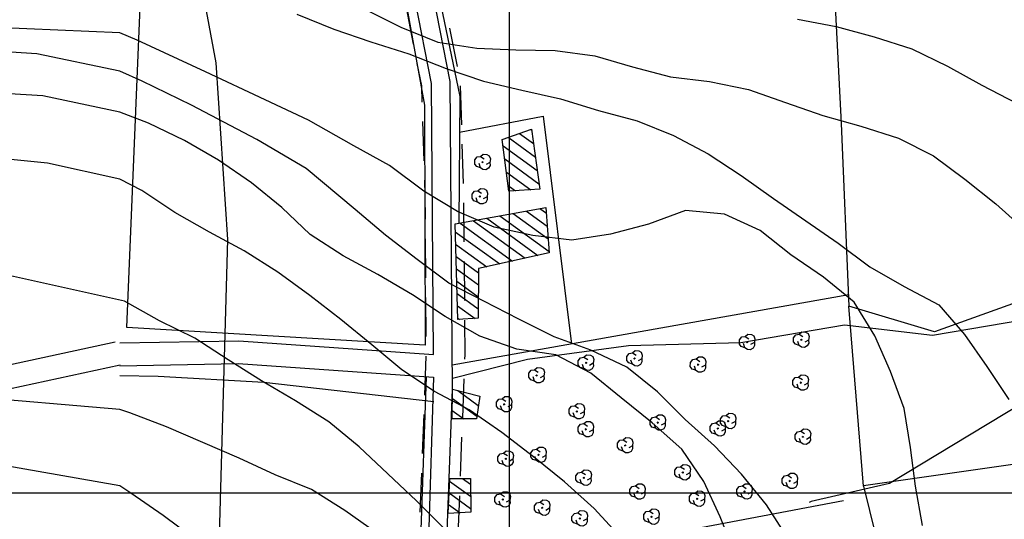
# Model space of a CAD drawing. Extents: x -6679024 to -6675666, y 353986 to 358060.
# Drawn here: x -6678525 to -6678273, y 356186 to 356314 of the extents above; entities that cross this region are included whole.
import ezdxf

# ---------------------------------------------------------------- set-up
doc = ezdxf.new("R2010")
doc.units = 0
doc.header["$LTSCALE"] = 20
doc.header["$MEASUREMENT"] = 0
doc.linetypes.add('DASHED', pattern=[0.75, 0.5, -0.25])
for name, color, linetype in [('ACH-CONSTRUCCIONES', 8, 'CONTINUOUS'), ('ARBOLITOS', 94, 'CONTINUOUS'), ('CERCOS', 4, 'CONTINUOUS'), ('CONSTRUCCIONES', 160, 'CONTINUOUS'), ('CURVAS-INDICES', 25, 'CONTINUOUS'), ('CURVAS-SECUNDARIAS', 45, 'CONTINUOUS'), ('DRENAJE-SECUNDARIO', 152, 'CONTINUOUS'), ('HUELLAS', 8, 'CONTINUOUS'), ('LÍMITE-URBANO', 6, 'LIMITE'), ('UTM', 8, 'CONTINUOUS'), ('VÍAS_PRINC_PROY', 1, 'DASHED')]:
    doc.layers.add(name, color=color, linetype=linetype)
doc.linetypes.add('LIMITE', pattern='A,0.3,[130,ltypeshp.shx,S=0.2,R=0,X=0,Y=0],0.3,-0.75', length=1.35)

# ---------------------------------------------------------------- blocks, each defined once
blk = doc.blocks.new('COD009', base_point=(354023.03, 6677556.07))
at = {"layer": 'ARBOLITOS'}
for p, q in [((354022.85904, 6677555.905187), (354023.195872, 6677556.209706)), ((354022.869885, 6677556.22979), (354023.173573, 6677555.899716))]:
    blk.add_line(p, q, dxfattribs=at)
for points in [[(354021.575253, 6677556.642781), (354021.85967, 6677557.567799), (354022.528191, 6677558.069781), (354023.562425, 6677558.061714), (354024.330185, 6677557.462548), (354024.469405, 6677556.604128), (354023.834674, 6677555.64596)], [(354022.893745, 6677554.22207), (354022.148979, 6677554.186388), (354021.444323, 6677554.550105), (354021.07706, 6677555.283368), (354021.129129, 6677555.990838), (354021.555294, 6677556.624679), (354022.619316, 6677556.994875)], [(354024.469405, 6677556.604128), (354025.02835, 6677555.933547), (354024.986154, 6677554.97638), (354024.61344, 6677554.361524), (354023.838675, 6677554.092164), (354022.893745, 6677554.22207), (354022.372237, 6677555.185192)]]:
    blk.add_lwpolyline(points, dxfattribs=at)
blk.add_lwpolyline([(354023.080083, 6677555.986528), (354022.933172, 6677555.97985), (354022.926494, 6677556.16015), (354023.073451, 6677556.165593)], close=True, dxfattribs=at)

msp = doc.modelspace()

# ---------------------------------------------------------------- hatches: boundary and pattern name
at = {"layer": 'ACH-CONSTRUCCIONES'}
h = msp.add_hatch(dxfattribs=at)
h.set_pattern_fill('ANSI31', color=256, scale=20, angle=99, style=0)
h.set_pattern_definition([(144, (0, 2792.4084), (-1.4694631307, -2.0225424859), [])])
h.paths.add_polyline_path([(-6678390.69, 356265.44), (-6678389.84, 356253.83), (-6678407.91, 356249.82), (-6678408.06, 356237.1), (-6678413.22, 356236.8), (-6678413.95, 356261.24)])
h.paths.add_polyline_path([(-6678407.65, 356217.21), (-6678408.49, 356211.35), (-6678414.67, 356211.33), (-6678414.62, 356218.97)])
h.paths.add_polyline_path([(-6678410.03, 356196.09), (-6678409.95, 356187.45), (-6678415.7, 356187.11), (-6678415.32, 356196.14)])
h.paths.add_polyline_path([(-6678402.98, 356148.84), (-6678404.41, 356139.6), (-6678413.9, 356141.26), (-6678412.26, 356149.88)])
h.paths.add_polyline_path([(-6678445.32, 356102.57), (-6678451.34, 356101.72), (-6678453.58, 356116.62), (-6678446.61, 356116.69)])
h.paths.add_polyline_path([(-6678426.34, 356107.03), (-6678444.57, 356104.3), (-6678443.53, 356096.81), (-6678425.87, 356098.95)])
h.paths.add_polyline_path([(-6678438.9, 356096.66), (-6678444.85, 356096.23), (-6678443.07, 356081.23), (-6678437.8, 356080.96)])
h.paths.add_polyline_path([(-6678470.41, 356091.64), (-6678476.91, 356091.06), (-6678475.34, 356080.05), (-6678468.53, 356079.92)])
h.paths.add_polyline_path([(-6678392.29, 356270.11), (-6678400.17, 356269.6), (-6678401.86, 356282.9), (-6678394.35, 356285.47)])

# ---------------------------------------------------------------- linework, layer by layer
at = {"layer": 'CERCOS'}
for points in [[(-6678317.76, 356442.58, 936.62), (-6678317.99, 356421.12, 926.89), (-6678319.73, 356375.44, 914.85), (-6678315.17, 356286.98, 902.71), (-6678313.2, 356240.17, 899.22)], [(-6678461.69, 356433.01, 929.2), (-6678446.78, 356422.62, 925.65), (-6678432.23, 356349.66, 911.48), (-6678421.79, 356291.66, 901.36), (-6678421.59, 356230.22, 896.63), (-6678497.93, 356234.75, 892.81), (-6678493.28, 356345.58, 905.91)], [(-6678431.81, 356388.94, 918.79), (-6678417.98, 356319.35, 904.79), (-6678412.76, 356293.89, 903.16), (-6678412.96, 356261.42, 901.86)], [(-6678412.81, 356284.76, 901.24), (-6678391.39, 356288.87, 900.17), (-6678384.16, 356230.52, 898.04)], [(-6678243.77, 356250.73, 902.42), (-6678291.31, 356233.66, 898.71), (-6678313.2, 356240.17, 899.22)], [(-6678313.23, 356243.09, 899.72), (-6678414.67, 356225.12, 897.31)], [(-6678309.47, 356194.33, 897.81), (-6678218.25, 356207.35, 902.42), (-6678092.07, 356244.73, 913.34)], [(-6678309.45, 356194.12, 895.34), (-6678313.2, 356240.17, 899.22)], [(-6678421.34, 356222.14, 895.56), (-6678422.82, 356180.51, 889.53)], [(-6678309.45, 356194.12, 895.34), (-6678294.12, 356131.9, 896.46)]]:
    msp.add_polyline3d(points, dxfattribs=at)
at = {"layer": 'CONSTRUCCIONES'}
for points in [[(-6678392.29, 356270.11, 904.68), (-6678400.17, 356269.6, 904.68), (-6678401.86, 356282.9, 904.68), (-6678394.35, 356285.47, 904.68)], [(-6678390.69, 356265.44, 903.65), (-6678389.84, 356253.83, 903.6), (-6678407.91, 356249.82, 903.08), (-6678408.06, 356237.1, 902), (-6678413.22, 356236.8, 901.43), (-6678413.95, 356261.24, 901.49)], [(-6678407.65, 356217.21, 898.19), (-6678408.49, 356211.35, 897.33), (-6678414.67, 356211.33, 896.76), (-6678414.62, 356218.97, 896.76)], [(-6678410.03, 356196.09, 896.76), (-6678409.95, 356187.45, 896.82), (-6678415.7, 356187.11, 896.82), (-6678415.32, 356196.14, 896.82)]]:
    msp.add_polyline3d(points, close=True, dxfattribs=at)
at = {"layer": 'CURVAS-INDICES', "ltscale": 10}
for points in [[(-6678499.68, 356310.18), (-6678571.18, 356313.22), (-6678643.2, 356308.51), (-6678715.5, 356298.16), (-6678787.84, 356284.29), (-6678859.98, 356269.02), (-6678931.67, 356254.48), (-6678991.16, 356244.68)], [(-6678499.68, 356213.75), (-6678579.81, 356220.55), (-6678644.09, 356225.01), (-6678699.26, 356226.77), (-6678752.04, 356225.45), (-6678809.16, 356220.67), (-6678877.35, 356212.07), (-6678963.34, 356199.27), (-6678991.16, 356194.9)]]:
    msp.add_lwpolyline(points, dxfattribs=at)
at = {"layer": 'CURVAS-INDICES'}
for points in [[(-6678294.38, 356184.06, 900.01), (-6678296.16, 356194.1, 900.01), (-6678297.4, 356204.03, 900.01), (-6678299.03, 356214.01, 900.01), (-6678302.53, 356223.46, 900.01), (-6678306.53, 356232.65, 900.01), (-6678311.86, 356241.2, 900.01), (-6678319.72, 356247.64, 900.01), (-6678328.03, 356253.36, 900.01), (-6678335.92, 356259.54, 900.01), (-6678345.05, 356263.74, 900.01), (-6678355.02, 356264.69, 900.01), (-6678364.47, 356261.18, 900.01), (-6678374.2, 356258.64, 900.01), (-6678384.11, 356257.13, 900.01), (-6678394.07, 356258.33, 900.01), (-6678403.92, 356260.45, 900.01), (-6678413.32, 356264.4, 900.01), (-6678421.9, 356269.61, 900.01), (-6678430.73, 356276.22, 900.01), (-6678439.85, 356281.24, 900.01), (-6678451.42, 356287.77, 900.01), (-6678462.53, 356293.03, 900.01), (-6678477.81, 356300.15, 900.01), (-6678495.28, 356308.31, 900.01), (-6678499.68, 356310.18, 900.01)], [(-6678433.97, 356182.14, 890.04), (-6678442.17, 356187.91, 890.04), (-6678450.7, 356193.28, 890.04), (-6678460.01, 356197.02, 890.04), (-6678469.19, 356201.33, 890.04), (-6678478.49, 356205.33, 890.04), (-6678487.78, 356209.33, 890.04), (-6678497.15, 356212.92, 890.04), (-6678499.68, 356213.75, 890.04)]]:
    msp.add_polyline3d(points, dxfattribs=at)
at = {"layer": 'CURVAS-SECUNDARIAS', "ltscale": 10}
for points in [[(-6678499.68, 356300.38), (-6678520.9, 356304.75), (-6678544.92, 356306.32), (-6678571.07, 356305.54), (-6678598.71, 356302.88), (-6678627.18, 356298.78), (-6678655.82, 356293.73), (-6678683.99, 356288.17), (-6678711.02, 356282.56), (-6678736.79, 356277.24), (-6678763.18, 356272.08), (-6678792.6, 356266.81), (-6678827.46, 356261.19), (-6678870.17, 356254.94), (-6678923.13, 356247.82), (-6678988.75, 356239.56), (-6678991.16, 356239.27)], [(-6678499.68, 356289.86), (-6678519.37, 356294.03), (-6678542.24, 356295.44), (-6678567.57, 356294.56), (-6678594.65, 356291.82), (-6678622.78, 356287.68), (-6678651.25, 356282.6), (-6678679.36, 356277.03), (-6678706.39, 356271.42), (-6678732.15, 356266.12), (-6678758.53, 356261.06), (-6678787.92, 356256.07), (-6678822.71, 356250.98), (-6678865.31, 356245.62), (-6678918.1, 356239.82), (-6678983.49, 356233.4), (-6678991.16, 356232.71)], [(-6678499.68, 356272.72), (-6678518.23, 356276.84), (-6678540.39, 356279.01), (-6678565.35, 356279.43), (-6678592.33, 356278.31), (-6678620.54, 356275.86), (-6678649.17, 356272.29), (-6678677.43, 356267.8), (-6678704.53, 356262.61), (-6678730.23, 356256.89), (-6678756.53, 356250.71), (-6678785.96, 356244.13), (-6678821.09, 356237.18), (-6678864.45, 356229.92), (-6678918.59, 356222.39), (-6678986.08, 356214.64), (-6678991.16, 356214.16)], [(-6678498.53, 356241.5), (-6678527.68, 356247.95), (-6678569.35, 356249.84), (-6678623.32, 356247.64), (-6678689.39, 356241.79), (-6678767.33, 356232.75), (-6678856.95, 356220.95), (-6678958.03, 356206.87), (-6678991.16, 356202.17)], [(-6678499.68, 356194.22), (-6678530.29, 356199.63), (-6678558.92, 356204.1), (-6678585.65, 356207.7), (-6678610.56, 356210.53), (-6678633.76, 356212.66), (-6678655.32, 356214.18), (-6678675.34, 356215.17), (-6678693.9, 356215.72), (-6678711.13, 356215.9), (-6678727.25, 356215.74), (-6678742.55, 356215.27), (-6678757.27, 356214.51), (-6678771.69, 356213.48), (-6678786.08, 356212.22), (-6678800.7, 356210.74), (-6678815.82, 356209.08), (-6678831.85, 356207.21), (-6678849.83, 356205), (-6678870.93, 356202.29), (-6678896.34, 356198.91), (-6678927.25, 356194.69), (-6678964.83, 356189.46), (-6678991.16, 356185.74)]]:
    msp.add_lwpolyline(points, dxfattribs=at)
at = {"layer": 'CURVAS-SECUNDARIAS'}
for points in [[(-6678436.85, 356316.09, 903.99), (-6678427.83, 356311.59, 903.99), (-6678418.37, 356307.79, 903.99), (-6678408.39, 356306.23, 903.99), (-6678398.39, 356305.8, 903.99), (-6678388.37, 356305.62, 903.99), (-6678378.23, 356304.27, 903.99), (-6678368.57, 356301.44, 903.99), (-6678358.79, 356298.92, 903.99), (-6678348.83, 356297.72, 903.99), (-6678338.88, 356295.65, 903.99), (-6678329.39, 356292.37, 903.99), (-6678319.86, 356288.98, 903.99), (-6678310.14, 356286.3, 903.99), (-6678300.49, 356283.21, 903.99), (-6678291.57, 356278.66, 903.99), (-6678283.53, 356272.68, 903.99), (-6678275.6, 356266.4, 903.99), (-6678268.1, 356259.66, 903.99)], [(-6678454.4, 356314.93, 902), (-6678444.95, 356311.14, 902), (-6678435.46, 356307.85, 902), (-6678425.81, 356304.77, 902), (-6678416.25, 356301.02, 902), (-6678406.66, 356297.78, 902), (-6678396.87, 356295.51, 902), (-6678386.97, 356293.29, 902), (-6678377.23, 356290.26, 902), (-6678367.4, 356287.63, 902), (-6678358.09, 356283.89, 902), (-6678349.23, 356279.18, 902), (-6678340.76, 356273.65, 902), (-6678332.52, 356267.78, 902), (-6678324.21, 356262.05, 902), (-6678315.9, 356256.33, 902), (-6678307.82, 356250.25, 902), (-6678299.07, 356245.23, 902), (-6678290.21, 356240.52, 902), (-6678283.59, 356232.98, 902), (-6678277.91, 356224.73, 902), (-6678272.28, 356216.33, 902)], [(-6678326.36, 356313.69, 906.04), (-6678316.49, 356311.82, 906.04), (-6678306.77, 356309.15, 906.04), (-6678297.12, 356306.06, 906.04), (-6678288, 356301.61, 906.04), (-6678279.2, 356296.74, 906.04), (-6678270.28, 356292.19, 906.04)], [(-6678328.84, 356180.82, 898.07), (-6678334.27, 356189.32, 898.07), (-6678340.67, 356197.21, 898.07), (-6678347.55, 356204.5, 898.07), (-6678355.06, 356211.24, 898.07), (-6678362.2, 356218.28, 898.07), (-6678370.03, 356224.61, 898.07), (-6678379.21, 356228.92, 898.07), (-6678388.63, 356232.36, 898.07), (-6678397.65, 356236.86, 898.07), (-6678406.62, 356241.52, 898.07), (-6678415.53, 356246.08, 898.07), (-6678423.62, 356252.16, 898.07), (-6678431.75, 356258.34, 898.07), (-6678439.46, 356264.98, 898.07), (-6678452.05, 356275.41, 898.07), (-6678464.64, 356282.9, 898.07), (-6678481.36, 356291.63, 898.07), (-6678493.99, 356297.8, 898.07), (-6678499.68, 356300.38, 898.07)], [(-6678342.41, 356176.9, 896.02), (-6678346.11, 356186.25, 896.02), (-6678350.31, 356195.34, 896.02), (-6678355.9, 356203.64, 896.02), (-6678363.51, 356210.33, 896.02), (-6678371.48, 356216.71, 896.02), (-6678379.2, 356223.09, 896.02), (-6678388.16, 356227.75, 896.02), (-6678398.11, 356229.2, 896.02), (-6678407.59, 356232.49, 896.02), (-6678416.48, 356237.56, 896.02), (-6678424.85, 356243.13, 896.02), (-6678433.68, 356248.35, 896.02), (-6678442.54, 356253.06, 896.02), (-6678451, 356258.58, 896.02), (-6678458.3, 356265.42, 896.02), (-6678466.03, 356271.8, 896.02), (-6678474.48, 356277.58, 896.02), (-6678483.12, 356282.64, 896.02), (-6678492.34, 356287.05, 896.02), (-6678499.68, 356289.86, 896.02)], [(-6678371.51, 356180.99, 894.03), (-6678378.33, 356188.44, 894.03), (-6678385.98, 356195.23, 894.03), (-6678393.85, 356201.66, 894.03), (-6678401.98, 356207.84, 894.03), (-6678410.33, 356213.67, 894.03), (-6678419.19, 356218.38, 894.03), (-6678427.55, 356223.95, 894.03), (-6678435.28, 356230.34, 894.03), (-6678443.15, 356236.77, 894.03), (-6678451.13, 356242.9, 894.03), (-6678459.32, 356248.93, 894.03), (-6678467.89, 356254.4, 894.03), (-6678476.75, 356259.11, 894.03), (-6678485.64, 356264.18, 894.03), (-6678494.05, 356269.85, 894.03), (-6678499.68, 356272.72, 894.03)], [(-6678416.62, 356183.2, 892.04), (-6678423.8, 356190.34, 892.04), (-6678431.15, 356197.28, 892.04), (-6678438.5, 356204.21, 892.04), (-6678446.22, 356210.6, 892.04), (-6678454.74, 356215.97, 892.04), (-6678463.43, 356221.13, 892.04), (-6678471.95, 356226.5, 892.04), (-6678480.52, 356231.98, 892.04), (-6678489.54, 356236.48, 892.04), (-6678498.53, 356241.5, 892.04), (-6678498.53, 356241.5, 892.04)], [(-6678480.58, 356180.63, 887.99), (-6678488.63, 356186.6, 887.99), (-6678496.93, 356192.33, 887.99), (-6678499.68, 356194.22, 887.99)]]:
    msp.add_polyline3d(points, dxfattribs=at)
at = {"layer": 'DRENAJE-SECUNDARIO'}
for points in [[(-6678087.56, 356335.66, 918.34), (-6678108.54, 356313.76, 916.86), (-6678121.97, 356304.58, 915.84), (-6678148.04, 356292.19, 912.88), (-6678179.9, 356276.95, 910.03), (-6678199.67, 356265.91, 908.44), (-6678211.49, 356248.84, 906.5), (-6678228.63, 356237.09, 904.39), (-6678241.61, 356232.96, 903.54), (-6678263.81, 356218.37, 902.86), (-6678282.3, 356207.21, 901.49), (-6678302.83, 356194.8, 900.12), (-6678322.86, 356190.19, 898.41), (-6678323.37, 356189.95, 897.28)], [(-6678238.13, 356234.07, 904.39), (-6678247.16, 356246.98, 904.22), (-6678268.21, 356236.67, 902.4), (-6678291.81, 356232.67, 900.69), (-6678314.28, 356235.31, 898.98), (-6678340.86, 356230.84, 897.67), (-6678369.61, 356230.02, 897.16), (-6678395.4, 356226.56, 896.99), (-6678414.64, 356221.65, 894.03)], [(-6678419.4, 356215.74, 894.03), (-6678462.86, 356220.67, 891.01), (-6678489.89, 356222.18, 890.39), (-6678499.68, 356222.39, 890.33)]]:
    msp.add_polyline3d(points, dxfattribs=at)
at = {"layer": 'HUELLAS', "ltscale": 10}
for points in [[(-6678500.87, 356230.95), (-6678605.33, 356208.35), (-6678768.38, 356159.63)], [(-6678499.6, 356225.08), (-6678603.84, 356202.54), (-6678762.73, 356156.1)]]:
    msp.add_lwpolyline(points, dxfattribs=at)
at = {"layer": 'HUELLAS'}
for points in [[(-6678314.55, 356190.38, 899.1), (-6678416.38, 356171.1, 891.01), (-6678414.62, 356218.97, 896.76), (-6678415.21, 356297.68, 903.08), (-6678427.82, 356362.17, 912.54), (-6678434.01, 356395.46, 920.34), (-6678439.59, 356425.58, 926.83), (-6678430.14, 356444.02, 934.4)], [(-6678499.68, 356230.83, 891.92), (-6678469.29, 356231.37, 893.01), (-6678419.49, 356227.85, 895.51), (-6678420.01, 356297.2, 903.08), (-6678432.53, 356361.27, 912.54), (-6678436.89, 356384.68, 917.32), (-6678445.03, 356376.8, 915.95), (-6678445.36, 356370.31, 913.96), (-6678446.42, 356360, 913.67), (-6678448.8, 356349.66, 911.68), (-6678459.04, 356346.88, 910.71), (-6678470.24, 356345.48, 908.27), (-6678486.97, 356345.59, 907.24), (-6678499.88, 356345.57, 906.75)], [(-6678499.68, 356224.96, 891.93), (-6678469.44, 356225.5, 893.01), (-6678419.44, 356222, 895.51), (-6678420.78, 356180.76, 889.53), (-6678499.43, 356166.73, 886.34), (-6678499.43, 356166.73, 886.34), (-6678499.43, 356166.73, 886.34)]]:
    msp.add_polyline3d(points, dxfattribs=at)
at = {"layer": 'LÍMITE-URBANO', "flags": 128}
msp.add_lwpolyline([(-6677745.14, 356691.15), (-6677765.79, 356782.45, -0.386425), (-6677694.83, 356925.91), (-6677551.99, 356957.35), (-6677516.47, 356968.14), (-6677500.9, 356972.85, -0.155689), (-6677435.54, 356964.96), (-6677413.33, 356948.2, 0.113106), (-6677387, 356925.9), (-6677363.77, 356917.59), (-6677293.05, 356883.52, 0.175687), (-6677261.75, 356877.08), (-6677194.01, 356884.22), (-6677182.79, 356896.32), (-6677165.67, 356913.43), (-6677137.63, 356940.71), (-6677115.07, 356964.84), (-6677092.62, 356988.07), (-6677067.13, 357017.69), (-6677035.31, 357044.36), (-6677014.66, 357059.46), (-6676994.94, 357075.61), (-6676963.19, 357101.39), (-6676917.01, 357138.24), (-6676877.15, 357169.17), (-6676838.86, 357193.8), (-6676784.46, 357220.89), (-6676722.51, 357257.61), (-6676722.51, 357257.61), (-6676722.51, 357257.61), (-6676722.51, 357257.61), (-6676722.51, 357257.61), (-6676591.71, 356956.96), (-6676591.71, 356956.96), (-6676591.71, 356956.96), (-6676591.71, 356956.96), (-6676626.18, 356932.04), (-6676626.18, 356932.04), (-6676650.26, 356918.89), (-6676650.26, 356918.89), (-6676661.64, 356907.7), (-6676671.5, 356899.53), (-6676690.44, 356882.57), (-6676690.44, 356882.57), (-6676705.8, 356860.42), (-6676705.8, 356860.42), (-6676715.36, 356840.05), (-6676723.66, 356819.89), (-6676728.68, 356807.5), (-6676739.41, 356765.31), (-6676741.53, 356739.26), (-6676741.53, 356720.22), (-6676744.42, 356696.01), (-6676753.13, 356661.91), (-6676763.7, 356642.04), (-6676768.85, 356632.22), (-6676790, 356612.16), (-6676806.73, 356597.38), (-6676830.79, 356569.9), (-6676846.9, 356558.66), (-6676854.05, 356550.72), (-6676873.32, 356524.23), (-6676900.63, 356474.33), (-6676906.73, 356463.07), (-6676916.78, 356431.33), (-6676928.47, 356390.17), (-6676931.78, 356377.68), (-6676938.44, 356340.19), (-6676945.31, 356307.35), (-6676951.62, 356284.64), (-6676956.42, 356273.05), (-6676969.12, 356248.92), (-6676987.77, 356224.45), (-6676991.72, 356218.86), (-6676994.79, 356215.3), (-6677004.24, 356201.14), (-6677034.33, 356159.95), (-6677034.85, 356159.95), (-6677034.72, 356159.7), (-6677078.5, 356110.59), (-6677078.5, 356110.59), (-6677078.5, 356110.59), (-6677078.5, 356110.59), (-6677078.5, 356110.59), (-6677083.63, 356098.78), (-6677095.54, 356075.25), (-6677104.82, 356058.04), (-6677121.05, 356026.67), (-6677130.78, 356011.27), (-6677144.55, 355993.49), (-6677151.51, 355986.92), (-6677173.37, 355966.76), (-6677197.54, 355944.55), (-6677225.67, 355922.26), (-6677247.03, 355907.96), (-6677278.98, 355889.61), (-6677308.43, 355876.18), (-6677339.15, 355865.73), (-6677368.63, 355860.39), (-6677386.03, 355860.1), (-6677386.03, 355860.1, -0.271491), (-6677380.73, 355759.6), (-6677384.2, 355751.99), (-6677383.19, 355751.5), (-6677336.46, 355724.56), (-6677318.48, 355710.2), (-6677310.71, 355699.49), (-6677322.05, 355652.85), (-6677328.33, 355603.3), (-6677328.33, 355603.3), (-6677328.33, 355603.3), (-6677357.21, 355613.69), (-6677375.28, 355621.13), (-6677386.44, 355626.17), (-6677405.62, 355638.73), (-6677413.6, 355642.45), (-6677431.93, 355654.66), (-6677447.92, 355663.08), (-6677456.21, 355666.08), (-6677459.14, 355667.04), (-6677463.11, 355668.14), (-6677465.97, 355668.8), (-6677469.73, 355670.07), (-6677472.16, 355670.89), (-6677474.35, 355671.63), (-6677475.53, 355672.04), (-6677476.98, 355672.95), (-6677480.7, 355675.29), (-6677484.04, 355677.4), (-6677486.16, 355678.78), (-6677488.35, 355680.21), (-6677490.58, 355681.66), (-6677492.54, 355682.94), (-6677495.69, 355684.75), (-6677499.4, 355686.87), (-6677503.57, 355689.47), (-6677507.25, 355691.91), (-6677526.71, 355705.87), (-6677541.38, 355720.3), (-6677561.03, 355739.61), (-6677583.96, 355759.38), (-6677592.21, 355764.82), (-6677610.38, 355773.81), (-6677610.38, 355773.81), (-6677616.81, 355778.29), (-6677625.96, 355785.93), (-6677641.88, 355797.07), (-6677651.03, 355811.78), (-6677656.6, 355831.66), (-6677664.96, 355848.76), (-6677678.49, 355865.86), (-6677691.23, 355876.2), (-6677696.56, 355886.05), (-6677708.84, 355875.72), (-6677718.65, 355866.3), (-6677731.44, 355844.61), (-6677736.5, 355833.71), (-6677743.87, 355820.67), (-6677751.23, 355810.86), (-6677759.4, 355803.91), (-6677765.58, 355800.48), (-6677791.6, 355789.44), (-6677803.55, 355785.67), (-6677818.33, 355781.87), (-6677831.71, 355779.95), (-6677851.43, 355777.22), (-6677881.85, 355780.87), (-6677893.19, 355781.54), (-6677903.06, 355781.07), (-6677915.59, 355781.84), (-6677919.21, 355781.58), (-6677924.12, 355779.91), (-6677931.48, 355775.9), (-6677939.49, 355769.96), (-6677941.43, 355768.03), (-6677943.11, 355760.67), (-6677948.01, 355751.11), (-6677952.67, 355745.95), (-6677957.7, 355740.27), (-6677966.88, 355735.1), (-6677974.45, 355731.46), (-6677990.99, 355726.81), (-6677998.09, 355725), (-6678003.26, 355723.19), (-6678021.21, 355721.39), (-6678036.33, 355718.16), (-6678054.8, 355711.7), (-6678070.12, 355705.98), (-6678082.01, 355702.62), (-6678096.35, 355699.39), (-6678122.19, 355695.26), (-6678137.3, 355694.1), (-6678146.34, 355693.84), (-6678169.21, 355694.23), (-6678182.64, 355692.55), (-6678197.73, 355690.33), (-6678222.27, 355686.97), (-6678241.52, 355684.26), (-6678251.85, 355681.81), (-6678263.09, 355680.52), (-6678277.69, 355679.87), (-6678289.32, 355679.61), (-6678320.93, 355685.44), (-6678358.65, 355692.54), (-6678382.29, 355696.28), (-6678399.09, 355696.54), (-6678420.87, 355696.17), (-6678455.49, 355679.49), (-6678497.6, 355671.35), (-6678499.86, 355782.9), (-6678491.16, 355997.28), (-6678475.85, 356123.92), (-6678472.1, 356257.24), (-6678475.02, 356302.48), (-6678501.01, 356442.06), (-6678613.22, 356443.63, -0.079788), (-6678662.06, 356450.6), (-6678687.08, 356456.04), (-6678703.89, 356459.56), (-6678718.1, 356461.69, 0.099591), (-6678753.86, 356455.54), (-6678803.5, 356430.04), (-6678911.96, 356374.83), (-6678911.96, 356374.83), (-6678937.84, 356471.03), (-6678848.35, 356517.18), (-6678839.08, 356461.78), (-6678776.3, 356493, -0.186573), (-6678675.78, 356497.51), (-6678654.02, 356492.49), (-6678635.88, 356488.59), (-6678619.98, 356487.2, -0.109446), (-6678608.69, 356486.67), (-6678371.21, 356484.1), (-6678294.06, 356482.98), (-6678252.75, 356480.16), (-6678231.57, 356481.59, 0.030356), (-6678174.37, 356490.23), (-6678146.03, 356494.17), (-6678083.53, 356505.32), (-6678068.19, 356510.34), (-6678046.15, 356518.7), (-6678024.67, 356527.9), (-6677908.73, 356575.99), (-6677895.9, 356580.45), (-6677882.5, 356585.74, -0.097117), (-6677839.82, 356586.58), (-6677839.82, 356590.89, -0.044179), (-6677817.5, 356631.18), (-6677811.55, 356657.15), (-6677745.14, 356691.15)], format="xyb", close=True, dxfattribs=at)
at = {"layer": 'UTM'}
for points in [[(-6678400, 355592.41), (-6678400, 357326.71)], [(-6678991.16, 356192.41), (-6677852.14, 356192.41)]]:
    msp.add_lwpolyline(points, dxfattribs=at)
at = {"layer": 'VÍAS_PRINC_PROY', "flags": 128}
msp.add_lwpolyline([(-6678459.75, 356444.79), (-6678459.75, 356444.79), (-6678457.58, 356444.25), (-6678454.76, 356442.73), (-6678452.38, 356440.35), (-6678450.97, 356437.64), (-6678449.88, 356434.39), (-6678448.15, 356429.41), (-6678447.39, 356426.27), (-6678446.47, 356422.64), (-6678433.46, 356352.5), (-6678422.57, 356296.56), (-6678421.67, 356268.52), (-6678421.39, 356227.9), (-6678423.2, 356180.12), (-6678425.93, 356121.07), (-6678428.67, 356080.73), (-6678431.1, 356059.63), (-6678439.96, 355998.27), (-6678439.28, 355984.44), (-6678438.97, 355974.36), (-6678435.47, 355963.36), (-6678430, 355954.7), (-6678421.62, 355948.98), (-6678398.46, 355937.47), (-6678385.93, 355926.62), (-6678370, 355910.26), (-6678348.6, 355894.52), (-6678342.92, 355889.84), (-6678341.13, 355886.77), (-6678338.76, 355876.11), (-6678337.45, 355847.18), (-6678333.1, 355827.3), (-6678331.35, 355819.32), (-6678326.48, 355796.58), (-6678324.99, 355794.15), (-6678322.15, 355793.61), (-6678311.89, 355795.77), (-6678236.15, 355818.4), (-6678236.15, 355818.4), (-6678193.84, 355826.84), (-6678165.49, 355832.25), (-6678151.15, 355832.25), (-6678119.93, 355830.02), (-6678088.39, 355827.79), (-6678049.21, 355824.93), (-6678029.77, 355823.66), (-6678008.11, 355825.25), (-6677991.66, 355828.16), (-6677975.1, 355832.93), (-6677948.65, 355842.48), (-6677933.36, 355849.17), (-6677911.7, 355859.03), (-6677895.14, 355868.01), (-6677879.09, 355876.02), (-6677867.69, 355882.35), (-6677859.66, 355885.31), (-6677855.86, 355887), (-6677830.94, 355892.06), (-6677805.6, 355897.12), (-6677783.21, 355903.03), (-6677772.23, 355907.25), (-6677760.41, 355911.47), (-6677752.8, 355915.27), (-6677744.78, 355919.07), (-6677738.02, 355919.91), (-6677730, 355919.07), (-6677719.86, 355915.69), (-6677708.46, 355906.83), (-6677698.32, 355893.75), (-6677679.53, 355869.5), (-6677664.32, 355850.93), (-6677653.77, 355827.3), (-6677643.21, 355801.56), (-6677622.09, 355783.83), (-6677606.04, 355772.02), (-6677603.86, 355770.78), (-6677600.55, 355769.3), (-6677598.5, 355768.39), (-6677598.5, 355768.39), (-6677598.5, 355768.39)], dxfattribs=at)
msp.add_lwpolyline([(-6678182.62, 356443.71), (-6678156.64, 356384.36), (-6678156.64, 356384.36), (-6678140.56, 356348.67), (-6678121.59, 356306.36), (-6678085.38, 356233.98), (-6678031.53, 356126.3), (-6678029.63, 356122.14), (-6678028.13, 356119.44), (-6678018.95, 356100.82), (-6677995, 356051.52), (-6677970.77, 356000.63), (-6677966.32, 355995.69), (-6677959.33, 355988.64), (-6677951.24, 355982.89), (-6677938, 355972.99), (-6677922.84, 355962.08), (-6677906.13, 355946.48), (-6677898.05, 355934.06), (-6677885.09, 355919.58), (-6677872.55, 355912.3), (-6677857.54, 355909.86), (-6677836.61, 355910.17), (-6677813.16, 355912.79), (-6677797.09, 355915.32), (-6677784.96, 355917.84), (-6677770.61, 355920.67), (-6677768.64, 355921.77), (-6677767.74, 355921.58), (-6677767.5, 355921.3), (-6677767.45, 355920.59), (-6677767.59, 355920.21), (-6677768.45, 355919.54), (-6677775.71, 355916.63), (-6677786.29, 355912.56), (-6677807.86, 355906.87), (-6677832.92, 355901.86), (-6677858.92, 355896.58), (-6677863.42, 355894.58), (-6677871.86, 355891.47), (-6677883.75, 355884.87), (-6677899.76, 355876.88), (-6677916.16, 355867.99), (-6677937.44, 355858.3), (-6677952.36, 355851.78), (-6677978.18, 355842.45), (-6677993.93, 355837.91), (-6678009.35, 355835.18), (-6678029.81, 355833.68), (-6678048.52, 355834.9), (-6678087.68, 355837.77), (-6678119.23, 355840), (-6678150.8, 355842.25), (-6678166.44, 355842.25), (-6678195.76, 355836.65), (-6678238.1, 355828.21), (-6678238.1, 355828.21, 0.305825), (-6678238.1, 355828.21), (-6678313.91, 355808.18, -0.402731), (-6678320.12, 355814.82), (-6678321.59, 355821.47), (-6678323.3, 355829.29), (-6678327.5, 355848.48), (-6678328.81, 355877.43), (-6678331.71, 355890.45), (-6678335.18, 355896.42), (-6678342.45, 355902.41), (-6678363.41, 355917.82), (-6678379.06, 355933.91), (-6678392.87, 355945.86), (-6678416.55, 355957.62), (-6678422.65, 355961.79), (-6678426.33, 355967.61), (-6678429.02, 355976.06), (-6678429.29, 355984.84), (-6678429.93, 355997.8), (-6678421.18, 356058.34), (-6678418.71, 356079.82), (-6678415.95, 356120.5), (-6678413.21, 356179.7), (-6678411.39, 356227.75), (-6678411.68, 356268.71), (-6678412.6, 356297.68), (-6678423.63, 356354.37), (-6678435.63, 356419.91), (-6678435.9, 356422.24), (-6678435.86, 356424.97), (-6678435.49, 356427.15), (-6678434.99, 356428.79), (-6678429.75, 356438.43), (-6678428.65, 356439.89), (-6678427.3, 356441.49), (-6678425.03, 356443.08), (-6678422.4, 356444), (-6678419.83, 356444.46)], format="xyb", dxfattribs=at)

# ---------------------------------------------------------------- block references
at = {"layer": 'ARBOLITOS', "rotation": 90}
for p in [(-6678406.89, 356277.09, 900.92), (-6678407.61, 356268.31, 900.92), (-6678339.22, 356231.02, 897.9), (-6678325.36, 356231.61, 897.9), (-6678380.43, 356225.71, 894.49), (-6678368.02, 356226.83, 897.9), (-6678351.76, 356225.25, 897.9), (-6678393.07, 356222.5, 894.49), (-6678325.51, 356220.63, 897.9), (-6678401.36, 356215.09, 894.49), (-6678382.79, 356213.28, 897.73), (-6678344.07, 356210.8, 897.73), (-6678380.49, 356208.7, 894.49), (-6678362.07, 356210.41, 897.73), (-6678346.7, 356208.89, 897.73), (-6678324.94, 356206.78, 897.73), (-6678370.41, 356204.59, 897.73), (-6678400.99, 356201.14, 894.49), (-6678392.58, 356202.16, 897.73), (-6678381.03, 356196.29, 894.49), (-6678355.71, 356197.66, 897.73), (-6678328.28, 356195.47, 897.73), (-6678401.75, 356190.72, 894.49), (-6678367.26, 356192.74, 897.73), (-6678352.01, 356190.92, 894.49), (-6678339.9, 356192.76, 895.85), (-6678391.65, 356188.6, 897.73), (-6678382.04, 356185.88, 894.49), (-6678363.69, 356186.31, 894.49)]:
    msp.add_blockref('COD009', p, dxfattribs=at)

doc.saveas('drawing.dxf')
